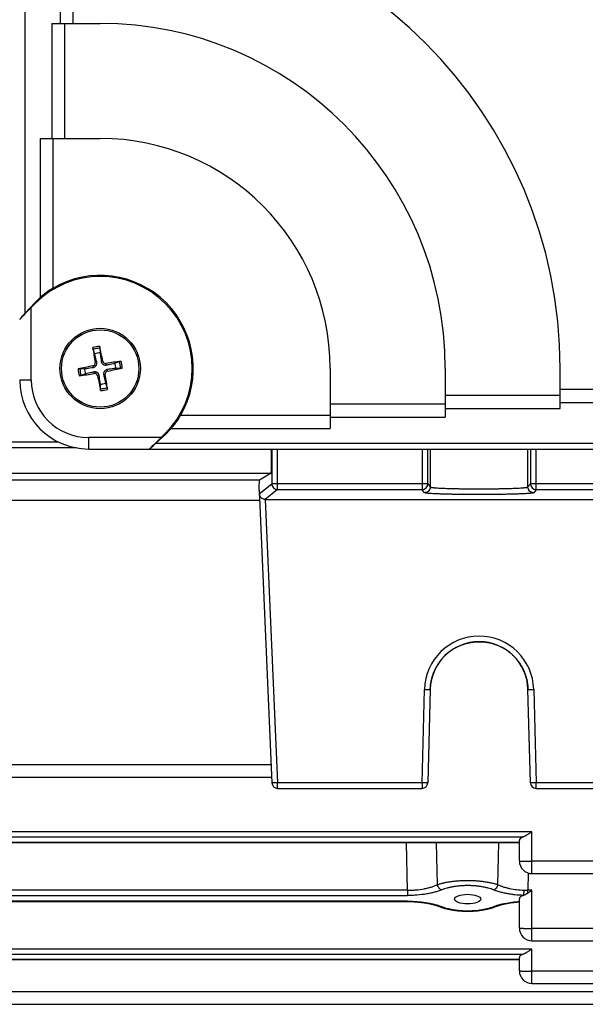
# Model space of a CAD drawing. Units: millimetres. Extents: x -807 to 1827, y -539 to 997.
# Drawn here: x 794 to 843, y -454 to -368 of the extents above; entities that cross this region are included whole.
import ezdxf

# ---------------------------------------------------------------- set-up
doc = ezdxf.new("R2010")
doc.units = ezdxf.units.MM
doc.header["$LTSCALE"] = 19.36
doc.layers.get('0').update_dxf_attribs({"linetype": 'CONTINUOUS'})

msp = doc.modelspace()

# ---------------------------------------------------------------- linework, layer by layer
at = {"color": 9, "linetype": 'CONTINUOUS'}
for p, q in [((794.086, -393.923), (794.086, -307.546)), ((797.149, -358.735), (797.149, -368.735)), ((798.281, -368.735), (798.281, -358.735)), ((796.399, -368.735), (796.399, -378.735)), ((797.531, -378.735), (797.531, -368.735)), ((795.399, -378.735), (795.399, -392.569)), ((796.531, -391.744), (796.531, -378.735)), ((794.618, -399.735), (794.618, -393.421)), ((794.921, -393.038), (794.961, -393.078)), ((799.975, -398.51), (800, -398.642)), ((800.314, -398.189), (800.182, -398.212)), ((800.842, -398.092), (800.711, -398.117)), ((801.164, -398.43), (801.141, -398.299)), ((801.261, -398.959), (801.236, -398.827)), ((794.618, -399.735), (793.618, -399.735)), ((800.072, -399.039), (800.095, -399.171)), ((800.394, -399.377), (800.525, -399.353)), ((800.922, -399.28), (801.054, -399.257)), ((888.63, -400.572), (840.618, -400.572)), ((840.618, -401.072), (830.618, -401.072)), ((830.618, -401.822), (820.618, -401.822)), ((830.618, -402.203), (840.618, -402.203)), ((840.618, -401.703), (889, -401.703)), ((820.618, -402.822), (807.609, -402.822)), ((820.618, -402.953), (830.618, -402.953)), ((806.784, -403.953), (820.618, -403.953)), ((799.618, -405.735), (799.618, -404.735)), ((805.932, -404.735), (799.618, -404.735)), ((806.275, -404.391), (806.315, -404.432)), ((798.53, -405.635), (785.657, -405.635)), ((891.807, -405.266), (805.429, -405.266)), ((815.547, -405.735), (815.547, -408.752)), ((816.047, -409.251), (816.047, -405.735)), ((828.607, -405.735), (828.607, -409.251)), ((829.107, -408.752), (829.107, -405.735)), ((829.319, -405.735), (829.319, -409.036)), ((837.816, -409.036), (837.816, -405.735)), ((838.029, -405.735), (838.029, -408.752)), ((838.529, -409.251), (838.529, -405.735)), ((785.657, -407.834), (815.479, -407.834)), ((814.45, -409.629), (815.547, -408.752)), ((829.107, -408.752), (815.547, -408.752)), ((829.107, -408.752), (829.319, -409.036)), ((837.816, -409.036), (838.029, -408.752)), ((851.589, -408.752), (838.029, -408.752)), ((816.047, -409.251), (814.971, -410.112)), ((816.047, -409.251), (828.607, -409.251)), ((828.819, -409.535), (828.607, -409.251)), ((838.529, -409.251), (838.316, -409.535)), ((838.529, -409.251), (851.089, -409.251)), ((814.971, -410.112), (816.047, -434.752)), ((828.607, -434.752), (828.819, -426.628)), ((838.316, -426.628), (838.529, -434.752)), ((815.479, -433.203), (785.657, -433.203)), ((816.047, -435.235), (816.047, -434.752)), ((828.607, -434.752), (816.047, -434.752)), ((828.607, -434.752), (828.607, -435.235)), ((838.529, -435.235), (838.529, -434.752)), ((851.089, -434.752), (838.529, -434.752)), ((838.168, -439.005), (762.968, -439.005)), ((838.168, -442.648), (838.168, -439.005)), ((763.74, -439.462), (837.396, -439.462)), ((837.068, -439.943), (764.068, -439.943)), ((827.341, -444.094), (827.245, -439.973)), ((829.845, -439.973), (829.935, -443.61)), ((835.201, -443.61), (835.291, -439.973)), ((863.173, -441.576), (838.168, -441.576)), ((837.83, -442.594), (837.795, -444.094)), ((827.341, -444.094), (773.795, -444.094)), ((827.341, -444.094), (827.341, -444.551)), ((838.168, -444.094), (837.795, -444.094)), ((837.795, -444.339), (837.795, -444.094)), ((838.168, -448.485), (838.168, -444.094)), ((827.353, -445.046), (773.783, -445.046)), ((773.795, -444.551), (827.341, -444.551)), ((827.353, -445.046), (827.353, -445.076)), ((863.173, -447.414), (838.168, -447.414)), ((838.168, -449.203), (762.968, -449.203)), ((838.168, -452.2), (838.168, -449.203)), ((763.74, -449.659), (837.396, -449.659)), ((837.068, -450.128), (764.068, -450.128)), ((863.173, -451.129), (838.168, -451.129)), ((863.173, -452.939), (716.188, -452.939))]:
    msp.add_line(p, q, dxfattribs=at)
at = {"color": 7, "linetype": 'CONTINUOUS'}
for p, q in [((796.399, -368.735), (800.618, -368.735)), ((795.399, -378.735), (800.618, -378.735)), ((794.086, -393.923), (794.921, -393.038)), ((794.961, -393.078), (794.618, -393.421)), ((800.15, -397.453), (800.015, -397.082)), ((800.601, -396.975), (800.605, -397.37)), ((798.858, -398.752), (799.254, -398.748)), ((801.9, -398.267), (802.271, -398.131)), ((802.377, -398.717), (801.982, -398.722)), ((820.618, -398.735), (820.618, -403.953)), ((830.618, -398.735), (830.618, -402.953)), ((840.618, -402.203), (840.618, -398.735)), ((799.336, -399.203), (798.965, -399.338)), ((800.635, -400.494), (800.631, -400.099)), ((801.086, -400.016), (801.221, -400.388)), ((806.315, -404.432), (805.429, -405.266)), ((805.932, -404.735), (806.275, -404.391)), ((786.527, -405.113), (796.959, -405.113)), ((799.618, -405.735), (897.618, -405.735)), ((815.479, -407.834), (814.474, -408.437)), ((814.474, -408.437), (786.661, -408.437)), ((814.436, -409.319), (815.547, -434.756)), ((786.661, -410.189), (814.474, -410.189)), ((814.971, -410.112), (852.165, -410.112)), ((836.764, -423.934), (836.814, -423.991)), ((829.319, -426.623), (829.107, -434.748)), ((837.811, -426.501), (837.815, -426.572)), ((837.815, -426.569), (837.816, -426.623)), ((838.029, -434.748), (837.816, -426.623)), ((785.61, -434.274), (815.526, -434.274)), ((816.047, -435.235), (828.607, -435.235)), ((838.529, -435.235), (851.089, -435.235)), ((837.068, -439.973), (764.068, -439.973)), ((837.068, -441.548), (837.068, -439.75)), ((838.168, -442.648), (863.173, -442.648)), ((837.068, -447.385), (837.068, -444.838)), ((838.168, -448.485), (863.173, -448.485)), ((837.068, -450.158), (764.068, -450.158)), ((837.068, -451.1), (837.068, -449.947)), ((838.168, -452.2), (863.173, -452.2)), ((716.188, -454.01), (863.173, -454.01))]:
    msp.add_line(p, q, dxfattribs=at)
for points in [[(831.513, -423.016), (831.573, -422.984), (831.633, -422.954), (831.694, -422.924), (831.755, -422.894), (831.817, -422.866), (831.88, -422.839), (831.943, -422.813), (832.007, -422.787), (832.071, -422.763), (832.136, -422.739), (832.201, -422.717), (832.267, -422.695), (832.333, -422.675), (832.399, -422.656), (832.466, -422.637), (832.533, -422.62), (832.6, -422.603), (832.668, -422.588), (832.736, -422.574), (832.804, -422.561), (832.872, -422.549), (832.94, -422.538), (833.009, -422.528), (833.077, -422.519), (833.146, -422.512), (833.214, -422.505), (833.283, -422.499), (833.351, -422.495), (833.42, -422.491), (833.488, -422.489), (833.556, -422.488), (833.624, -422.488), (833.692, -422.489), (833.76, -422.491), (833.827, -422.494), (833.894, -422.498), (833.961, -422.503), (834.027, -422.509), (834.093, -422.517), (834.158, -422.525), (834.224, -422.534), (834.288, -422.544), (834.353, -422.556), (834.417, -422.568), (834.481, -422.581), (834.545, -422.596), (834.608, -422.611), (834.671, -422.627), (834.734, -422.645), (834.797, -422.663), (834.86, -422.683), (834.923, -422.704), (834.986, -422.725), (835.048, -422.748), (835.111, -422.772), (835.173, -422.797), (835.235, -422.823)], [(831.573, -422.984), (831.633, -422.953), (831.693, -422.923), (831.754, -422.894), (831.816, -422.866), (831.879, -422.839), (831.942, -422.812), (832.006, -422.787), (832.07, -422.762), (832.135, -422.739), (832.2, -422.716), (832.266, -422.695), (832.332, -422.674), (832.399, -422.654), (832.466, -422.636), (832.533, -422.618), (832.6, -422.602), (832.668, -422.587), (832.736, -422.572), (832.804, -422.559), (832.872, -422.547), (832.941, -422.536), (833.009, -422.526), (833.077, -422.517), (833.146, -422.509), (833.214, -422.503), (833.283, -422.497), (833.351, -422.492), (833.419, -422.489), (833.487, -422.487), (833.555, -422.485), (833.623, -422.485), (833.69, -422.486), (833.758, -422.488), (833.825, -422.491), (833.891, -422.495), (833.958, -422.5), (834.023, -422.506), (834.089, -422.513), (834.154, -422.521), (834.218, -422.53), (834.282, -422.541), (834.346, -422.552), (834.41, -422.564), (834.473, -422.577), (834.537, -422.591), (834.6, -422.606), (834.662, -422.623), (834.725, -422.64), (834.788, -422.658), (834.85, -422.678), (834.912, -422.698), (834.974, -422.72), (835.037, -422.743), (835.099, -422.766), (835.16, -422.791), (835.222, -422.817), (835.287, -422.846)], [(835.284, -422.844), (835.345, -422.872), (835.406, -422.902), (835.467, -422.932), (835.527, -422.963), (835.587, -422.995), (835.647, -423.029), (835.706, -423.063), (835.765, -423.098), (835.824, -423.135), (835.882, -423.172), (835.939, -423.21), (835.996, -423.25), (836.053, -423.29), (836.109, -423.331), (836.164, -423.373), (836.219, -423.416), (836.273, -423.46), (836.326, -423.504), (836.378, -423.55), (836.43, -423.596), (836.481, -423.643), (836.531, -423.691), (836.58, -423.739), (836.629, -423.788), (836.676, -423.838), (836.723, -423.888), (836.769, -423.939)], [(829.319, -426.623), (829.321, -426.575), (829.324, -426.51), (829.328, -426.445), (829.333, -426.38), (829.339, -426.315), (829.347, -426.25), (829.355, -426.184), (829.364, -426.119), (829.375, -426.053), (829.386, -425.987), (829.399, -425.922), (829.413, -425.856), (829.428, -425.79), (829.444, -425.724), (829.461, -425.659), (829.479, -425.593), (829.498, -425.528), (829.519, -425.462), (829.54, -425.397), (829.562, -425.332), (829.586, -425.267), (829.611, -425.203), (829.636, -425.139), (829.663, -425.075), (829.691, -425.012), (829.719, -424.949), (829.749, -424.886), (829.78, -424.824), (829.812, -424.762), (829.844, -424.701), (829.878, -424.64), (829.912, -424.58), (829.948, -424.521), (829.984, -424.462), (830.021, -424.404), (830.059, -424.347), (830.098, -424.29), (830.138, -424.234), (830.178, -424.179), (830.219, -424.125), (830.261, -424.071), (830.304, -424.018), (830.347, -423.966), (830.391, -423.915), (830.436, -423.865), (830.481, -423.816), (830.527, -423.768), (830.573, -423.72), (830.62, -423.674), (830.667, -423.629), (830.715, -423.584), (830.764, -423.54), (830.813, -423.498), (830.863, -423.456), (830.913, -423.415), (830.964, -423.375), (831.015, -423.335), (831.068, -423.297), (831.121, -423.259), (831.174, -423.222), (831.229, -423.186), (831.284, -423.15), (831.34, -423.116), (831.397, -423.082), (831.455, -423.048), (831.513, -423.016)], [(836.803, -423.979), (836.846, -424.031), (836.889, -424.083), (836.931, -424.137), (836.972, -424.191), (837.012, -424.245), (837.051, -424.3), (837.09, -424.356), (837.127, -424.412), (837.163, -424.469), (837.199, -424.526), (837.234, -424.584), (837.267, -424.642), (837.3, -424.701), (837.331, -424.76), (837.362, -424.819), (837.392, -424.88), (837.421, -424.94), (837.449, -425.001), (837.475, -425.063), (837.501, -425.125), (837.526, -425.188), (837.55, -425.251), (837.573, -425.315), (837.595, -425.379), (837.617, -425.443), (837.637, -425.508), (837.656, -425.573), (837.674, -425.639), (837.691, -425.705), (837.707, -425.771), (837.722, -425.837), (837.735, -425.903), (837.748, -425.97), (837.76, -426.037), (837.77, -426.104), (837.78, -426.171), (837.789, -426.238), (837.796, -426.305), (837.802, -426.372), (837.807, -426.439), (837.812, -426.506)], [(836.814, -423.991), (836.858, -424.043), (836.9, -424.096), (836.942, -424.149), (836.983, -424.203), (837.023, -424.257), (837.062, -424.311), (837.1, -424.366), (837.137, -424.421), (837.173, -424.477), (837.208, -424.533), (837.242, -424.589), (837.275, -424.646), (837.306, -424.703), (837.337, -424.761), (837.367, -424.819), (837.396, -424.877), (837.424, -424.936), (837.451, -424.996), (837.478, -425.056), (837.503, -425.117), (837.527, -425.178), (837.551, -425.24), (837.574, -425.302), (837.595, -425.365), (837.616, -425.429), (837.636, -425.493), (837.655, -425.558), (837.673, -425.623), (837.69, -425.689), (837.705, -425.755), (837.72, -425.822), (837.734, -425.889), (837.747, -425.956), (837.759, -426.023), (837.77, -426.091), (837.779, -426.159), (837.788, -426.227), (837.795, -426.295), (837.802, -426.364), (837.807, -426.432), (837.811, -426.501)], [(773.746, -445.076), (827.391, -445.076), (827.445, -445.076), (827.5, -445.077), (827.555, -445.078), (827.61, -445.079), (827.665, -445.081), (827.721, -445.082), (827.776, -445.085), (827.832, -445.087), (827.888, -445.09), (827.944, -445.093), (828, -445.097), (828.056, -445.1), (828.112, -445.104), (828.168, -445.109), (828.224, -445.114), (828.28, -445.119), (828.336, -445.124), (828.392, -445.13), (828.448, -445.136), (828.504, -445.142), (828.559, -445.148), (828.615, -445.155), (828.67, -445.162), (828.724, -445.17), (828.779, -445.178), (828.833, -445.186), (828.887, -445.194), (828.94, -445.203), (828.993, -445.212), (829.046, -445.221), (829.098, -445.23), (829.149, -445.24), (829.2, -445.25), (829.251, -445.26), (829.301, -445.27), (829.35, -445.281), (829.398, -445.292), (829.446, -445.303), (829.493, -445.314), (829.54, -445.325), (829.585, -445.337), (829.63, -445.349), (829.674, -445.361), (829.718, -445.373), (829.76, -445.385), (829.802, -445.397), (829.842, -445.41), (829.882, -445.422), (829.921, -445.435), (829.959, -445.447), (829.997, -445.46), (830.033, -445.473), (830.068, -445.486), (830.102, -445.498), (830.136, -445.511), (830.191, -445.533)], [(835.001, -445.511), (835.033, -445.498), (835.067, -445.486), (835.102, -445.473), (835.138, -445.46), (835.175, -445.448), (835.212, -445.435), (835.251, -445.423), (835.29, -445.41), (835.33, -445.398), (835.371, -445.386), (835.413, -445.374), (835.455, -445.362), (835.498, -445.35), (835.542, -445.339), (835.587, -445.327), (835.632, -445.316), (835.678, -445.305), (835.725, -445.294), (835.772, -445.283), (835.82, -445.273), (835.868, -445.262), (835.917, -445.252), (835.967, -445.243), (836.016, -445.233), (836.067, -445.224), (836.117, -445.215), (836.168, -445.206), (836.22, -445.197), (836.271, -445.189), (836.323, -445.181), (836.376, -445.173), (836.428, -445.166), (836.481, -445.159), (836.534, -445.152), (836.587, -445.146), (836.64, -445.139), (836.693, -445.133), (836.747, -445.128), (836.8, -445.122), (836.854, -445.117), (836.907, -445.113), (836.96, -445.108), (837.014, -445.104), (837.067, -445.1), (837.068, -445.1)], [(830.191, -445.533), (830.234, -445.549), (830.278, -445.565), (830.322, -445.581), (830.367, -445.597), (830.413, -445.611), (830.459, -445.626), (830.506, -445.64), (830.553, -445.654), (830.6, -445.667), (830.649, -445.68), (830.697, -445.693), (830.746, -445.705), (830.795, -445.717), (830.845, -445.729), (830.894, -445.74), (830.945, -445.751), (830.995, -445.762), (831.046, -445.772), (831.097, -445.782), (831.148, -445.791), (831.2, -445.8), (831.252, -445.809), (831.304, -445.817), (831.356, -445.825), (831.408, -445.833), (831.46, -445.84), (831.513, -445.847), (831.565, -445.853), (831.618, -445.859), (831.67, -445.865), (831.723, -445.871), (831.775, -445.876), (831.828, -445.881), (831.88, -445.885), (831.933, -445.889), (831.985, -445.893), (832.038, -445.896), (832.091, -445.9), (832.144, -445.902), (832.196, -445.905), (832.249, -445.907), (832.302, -445.909), (832.355, -445.91), (832.408, -445.911), (832.462, -445.912), (832.515, -445.913), (832.568, -445.913), (832.622, -445.912), (832.675, -445.912), (832.729, -445.911), (832.783, -445.91), (832.836, -445.908), (832.89, -445.907), (832.944, -445.904), (832.998, -445.902), (833.051, -445.899), (833.105, -445.896), (833.159, -445.892), (833.212, -445.889), (833.266, -445.884), (833.319, -445.88), (833.372, -445.875), (833.425, -445.87), (833.478, -445.865), (833.53, -445.859), (833.583, -445.853), (833.635, -445.846), (833.687, -445.839), (833.739, -445.832), (833.79, -445.824), (833.841, -445.817), (833.892, -445.808), (833.943, -445.8), (833.994, -445.791), (834.044, -445.781), (834.094, -445.772), (834.144, -445.762), (834.194, -445.751), (834.243, -445.741), (834.292, -445.73), (834.341, -445.718), (834.39, -445.706), (834.438, -445.694), (834.486, -445.681), (834.534, -445.668), (834.581, -445.655), (834.628, -445.641), (834.674, -445.627), (834.721, -445.612), (834.766, -445.597), (834.812, -445.582), (834.857, -445.566), (834.901, -445.55), (834.945, -445.533), (835.001, -445.511)]]:
    msp.add_lwpolyline(points, dxfattribs=at)
for radius in [3.5, 3.363]:
    msp.add_circle((800.618, -398.735), radius, dxfattribs=at)
for centre, radius, start, end in [((800.618, -398.735), 40, 0, 90), ((800.618, -398.735), 30, 0, 90), ((800.618, -398.735), 20, 0, 90), ((800.618, -398.735), 8, 315, 135), ((800.618, -398.735), 8.098, 329.68792, 120.31208), ((800.054, -397.77), 6.981, 120.31326, 126.33043), ((799.891, -397.553), 6.709, 126.30635, 132.02643), ((864.219, -387.575), 64.914, 188.27982, 189.43091), ((738.643, -410.365), 63.399, 11.16227, 12.34087), ((800.618, -398.735), 1.364, 90.55136, 110.05558), ((812.248, -460.71), 63.399, 101.16227, 102.34087), ((800.618, -398.735), 1.364, 180.55136, 200.05558), ((799.924, -398.255), 0.261, 281.18015, 9.42678), ((801.098, -398.041), 0.261, 191.18015, 279.42678), ((811.777, -462.335), 64.914, 98.27982, 99.43091), ((788.987, -336.759), 63.399, 281.16227, 282.34087), ((800.618, -398.735), 1.364, 0.55136, 20.05558), ((799.618, -399.735), 6, 180, 270), ((789.458, -335.134), 64.914, 278.27982, 279.43091), ((800.138, -399.428), 0.261, 11.18015, 99.42678), ((862.593, -387.104), 63.399, 191.16227, 192.34087), ((801.311, -399.215), 0.261, 101.18015, 189.42678), ((737.017, -409.894), 64.914, 8.27982, 9.43091), ((800.618, -398.735), 1.364, 270.55136, 290.05558), ((801.49, -399.238), 7.091, 323.71648, 329.63984), ((814.919, -409.609), 0.47, 182.50154, 185.17131), ((833.568, -426.735), 4.25, 1.50013, 178.5), ((816.047, -434.735), 0.5, 182.5, 270), ((828.607, -434.735), 0.5, 270, 358.5), ((838.529, -434.735), 0.5, 181.5, 270), ((838.168, -441.548), 1.1, 180, 270), ((838.168, -447.385), 1.1, 180, 270), ((838.168, -451.1), 1.1, 180, 270)]:
    msp.add_arc(centre, radius, start, end, dxfattribs=at)
at = {"color": 9, "linetype": 'CONTINUOUS'}
for centre, radius, start, end in [((800.618, -398.735), 1.92, 91.23693, 109.37001), ((800.618, -398.735), 1.76, 90.5581, 110.04884), ((800.618, -398.735), 1.92, 181.23693, 199.37001), ((800.618, -398.735), 1.76, 180.5581, 200.04884), ((800.618, -398.735), 1.76, 0.5581, 20.04884), ((800.618, -398.735), 1.92, 1.23693, 19.37001), ((799.618, -399.735), 5, 180, 270), ((800.618, -398.735), 1.76, 270.5581, 290.04884), ((800.618, -398.735), 1.92, 271.23693, 289.37001), ((816.048, -408.751), 0.501, 180.09685, 224.99547), ((816.047, -408.751), 0.5, 224.97972, 269.89952), ((828.606, -408.751), 0.5, 270.05425, 359.92873), ((838.529, -408.751), 0.5, 180.06062, 269.94218), ((833.568, -426.752), 4.75, 1.5, 178.5), ((837.767, -435.877), 8.217, 267.87424, 270.19465)]:
    msp.add_arc(centre, radius, start, end, dxfattribs=at)
at = {"color": 7, "linetype": 'CONTINUOUS'}
for centre, major_axis, ratio, start_param, end_param in [((800.981, -398.735), (8.321, 0), 0.999046, 2.306067, 2.38661), ((794.618, -393.483), (1, 1.001), 0.030844, 1.539904, 3.1107), ((795.218, -392.862), (1.599, 1.602), 0.030844, -3.957883, -3.172485), ((800.618, -398.371), (0, 8.321), 0.999046, -2.38661, -2.306067), ((805.87, -404.735), (1.001, 1), 0.030844, -3.1107, -1.539904), ((806.491, -404.135), (1.602, 1.599), 0.030844, -3.1107, -2.325302), ((815.478, -406.735), (0, 1.1), 0.043661, 3.167773, 5.85359), ((811.573, -343.735), (0, 92.75), 0.043661, -2.356194, -2.342836), ((838.168, -439.75), (1.1, 0), 0.367599, 8.63237, 9.424778), ((838.168, -444.838), (1.1, 0), 0.367599, 8.608622, 9.424778), ((838.168, -449.947), (1.1, 0), 0.367599, 8.63237, 9.424778)]:
    msp.add_ellipse(centre, major_axis=major_axis, ratio=ratio, start_param=start_param, end_param=end_param, dxfattribs=at)
msp.add_ellipse((832.568, -444.864), major_axis=(1.145, 0), ratio=0.363972, dxfattribs=at)
for points, knots in [([(800.015, -397.082), (800.013, -397.078), (800.01, -397.069), (800.004, -397.047), (799.997, -397.013), (799.988, -396.969), (799.983, -396.939), (799.981, -396.923)], [0, 0, 0, 0, 0.077565, 0.175856, 0.423377, 0.710074, 1, 1, 1, 1]), ([(800.576, -396.815), (800.58, -396.83), (800.586, -396.861), (800.593, -396.905), (800.598, -396.939), (800.6, -396.961), (800.601, -396.971), (800.601, -396.975)], [0, 0, 0, 0, 0.289925, 0.576622, 0.824144, 0.922435, 1, 1, 1, 1]), ([(800.314, -398.189), (800.3, -398.127), (800.246, -397.882), (800.191, -397.637), (800.15, -397.453)], [0, 0, 0, 0, 0.250723, 1, 1, 1, 1]), ([(800.605, -397.37), (800.613, -397.432), (800.649, -397.681), (800.684, -397.93), (800.711, -398.117)], [0, 0, 0, 0, 0.249505, 1, 1, 1, 1]), ([(798.698, -398.776), (798.714, -398.773), (798.744, -398.767), (798.788, -398.759), (798.822, -398.754), (798.845, -398.752), (798.854, -398.752), (798.858, -398.752)], [0, 0, 0, 0, 0.289925, 0.576622, 0.824144, 0.922435, 1, 1, 1, 1]), ([(799.254, -398.748), (799.316, -398.739), (799.564, -398.704), (799.813, -398.669), (800, -398.642)], [0, 0, 0, 0, 0.249505, 1, 1, 1, 1]), ([(800, -398.642), (800.024, -398.638), (800.073, -398.627), (800.142, -398.595), (800.206, -398.547), (800.259, -398.486), (800.298, -398.415), (800.319, -398.339), (800.325, -398.263), (800.319, -398.213), (800.314, -398.189)], [0, 0, 0, 0, 0.119107, 0.241444, 0.368551, 0.499999, 0.631448, 0.758556, 0.880893, 1, 1, 1, 1]), ([(800.711, -398.117), (800.714, -398.141), (800.726, -398.19), (800.758, -398.259), (800.805, -398.323), (800.866, -398.376), (800.938, -398.414), (801.014, -398.436), (801.09, -398.442), (801.14, -398.436), (801.164, -398.43)], [0, 0, 0, 0, 0.119107, 0.241444, 0.368551, 0.499999, 0.631448, 0.758556, 0.880893, 1, 1, 1, 1]), ([(801.236, -398.827), (801.212, -398.831), (801.163, -398.843), (801.093, -398.875), (801.03, -398.922), (800.976, -398.983), (800.938, -399.054), (800.916, -399.13), (800.911, -399.207), (800.917, -399.257), (800.922, -399.28)], [0, 0, 0, 0, 0.119107, 0.241444, 0.368551, 0.499999, 0.631448, 0.758556, 0.880893, 1, 1, 1, 1]), ([(801.164, -398.43), (801.225, -398.417), (801.471, -398.362), (801.716, -398.308), (801.9, -398.267)], [0, 0, 0, 0, 0.250723, 1, 1, 1, 1]), ([(801.982, -398.722), (801.92, -398.73), (801.671, -398.765), (801.423, -398.801), (801.236, -398.827)], [0, 0, 0, 0, 0.249505, 1, 1, 1, 1]), ([(802.271, -398.131), (802.275, -398.13), (802.284, -398.127), (802.306, -398.121), (802.339, -398.113), (802.383, -398.105), (802.414, -398.1), (802.429, -398.098)], [0, 0, 0, 0, 0.077565, 0.175856, 0.423377, 0.710074, 1, 1, 1, 1]), ([(802.537, -398.693), (802.522, -398.697), (802.492, -398.703), (802.448, -398.71), (802.414, -398.715), (802.391, -398.717), (802.382, -398.717), (802.377, -398.717)], [0, 0, 0, 0, 0.289925, 0.576622, 0.824144, 0.922435, 1, 1, 1, 1]), ([(798.965, -399.338), (798.961, -399.339), (798.952, -399.342), (798.93, -399.348), (798.896, -399.356), (798.853, -399.364), (798.822, -399.369), (798.806, -399.371)], [0, 0, 0, 0, 0.077565, 0.175856, 0.423377, 0.710074, 1, 1, 1, 1]), ([(800.072, -399.039), (800.01, -399.053), (799.765, -399.107), (799.52, -399.162), (799.336, -399.203)], [0, 0, 0, 0, 0.250723, 1, 1, 1, 1]), ([(800.525, -399.353), (800.522, -399.328), (800.51, -399.28), (800.478, -399.21), (800.431, -399.147), (800.37, -399.093), (800.298, -399.055), (800.222, -399.033), (800.146, -399.028), (800.096, -399.034), (800.072, -399.039)], [0, 0, 0, 0, 0.119107, 0.241444, 0.368551, 0.499999, 0.631448, 0.758556, 0.880893, 1, 1, 1, 1]), ([(800.631, -400.099), (800.622, -400.037), (800.587, -399.788), (800.552, -399.539), (800.525, -399.353)], [0, 0, 0, 0, 0.249505, 1, 1, 1, 1]), ([(800.922, -399.28), (800.936, -399.342), (800.99, -399.587), (801.045, -399.833), (801.086, -400.016)], [0, 0, 0, 0, 0.250723, 1, 1, 1, 1]), ([(800.659, -400.654), (800.656, -400.639), (800.65, -400.608), (800.642, -400.565), (800.638, -400.531), (800.636, -400.508), (800.635, -400.498), (800.635, -400.494)], [0, 0, 0, 0, 0.289925, 0.576622, 0.824144, 0.922435, 1, 1, 1, 1]), ([(801.221, -400.388), (801.223, -400.392), (801.225, -400.401), (801.231, -400.423), (801.239, -400.456), (801.247, -400.5), (801.252, -400.531), (801.255, -400.546)], [0, 0, 0, 0, 0.077565, 0.175856, 0.423377, 0.710074, 1, 1, 1, 1]), ([(806.784, -403.953), (806.819, -403.915), (806.966, -403.747), (807.105, -403.572), (807.206, -403.434)], [0, 0, 0, 0, 0.233829, 1, 1, 1, 1]), ([(814.611, -409.971), (814.587, -409.949), (814.545, -409.901), (814.497, -409.821), (814.465, -409.738), (814.454, -409.68), (814.451, -409.651)], [0, 0, 0, 0, 0.266735, 0.519605, 0.762713, 1, 1, 1, 1]), ([(814.971, -410.112), (814.935, -410.112), (814.866, -410.105), (814.769, -410.075), (814.683, -410.03), (814.633, -409.991), (814.611, -409.971)], [0, 0, 0, 0, 0.267704, 0.526035, 0.770267, 1, 1, 1, 1]), ([(838.168, -439.005), (838.132, -439.03), (838.06, -439.078), (837.953, -439.149), (837.846, -439.218), (837.776, -439.262), (837.74, -439.284)], [0, 0, 0, 0, 0.254969, 0.507904, 0.756947, 1, 1, 1, 1]), ([(837.74, -439.284), (837.682, -439.32), (837.595, -439.37), (837.479, -439.428), (837.423, -439.452), (837.396, -439.462)], [0, 0, 0, 0, 0.530001, 0.774451, 1, 1, 1, 1]), ([(837.795, -444.339), (837.825, -444.32), (837.951, -444.24), (838.075, -444.157), (838.168, -444.094)], [0, 0, 0, 0, 0.244829, 1, 1, 1, 1]), ([(837.414, -444.544), (837.445, -444.533), (837.508, -444.506), (837.584, -444.466), (837.647, -444.43), (837.696, -444.401), (837.745, -444.37), (837.778, -444.349), (837.795, -444.339)], [0, 0, 0, 0, 0.225568, 0.47061, 0.598825, 0.730106, 0.863972, 1, 1, 1, 1]), ([(838.168, -449.203), (838.132, -449.227), (838.06, -449.275), (837.953, -449.346), (837.846, -449.415), (837.776, -449.46), (837.74, -449.481)], [0, 0, 0, 0, 0.254969, 0.507904, 0.756947, 1, 1, 1, 1]), ([(837.74, -449.481), (837.682, -449.517), (837.595, -449.568), (837.479, -449.626), (837.423, -449.649), (837.396, -449.659)], [0, 0, 0, 0, 0.530001, 0.774451, 1, 1, 1, 1])]:
    msp.add_open_spline(points, degree=3, knots=knots, dxfattribs=at)
at = {"color": 9, "linetype": 'CONTINUOUS'}
for points, knots in [([(829.319, -409.036), (829.319, -409.1), (829.292, -409.231), (829.219, -409.343), (829.173, -409.389)], [0, 0, 0, 0, 0.500243, 1, 1, 1, 1]), ([(829.319, -409.036), (829.32, -409.037), (829.324, -409.04), (829.33, -409.044), (829.339, -409.048), (829.356, -409.054), (829.383, -409.06), (829.423, -409.068), (829.472, -409.076), (829.531, -409.083), (829.599, -409.091), (829.709, -409.101), (829.867, -409.113), (830.084, -409.127), (830.332, -409.139), (830.611, -409.151), (830.917, -409.161), (831.248, -409.17), (831.601, -409.178), (832.104, -409.188), (832.762, -409.195), (833.568, -409.198), (834.374, -409.195), (835.031, -409.188), (835.535, -409.178), (835.888, -409.17), (836.219, -409.161), (836.525, -409.151), (836.804, -409.139), (837.052, -409.127), (837.268, -409.113), (837.427, -409.101), (837.536, -409.091), (837.605, -409.083), (837.664, -409.076), (837.713, -409.068), (837.753, -409.06), (837.78, -409.054), (837.797, -409.048), (837.806, -409.044), (837.812, -409.04), (837.815, -409.037), (837.816, -409.036)], [0, 0, 0, 0, 0.000657, 0.001542, 0.002683, 0.004091, 0.007733, 0.01249, 0.018361, 0.02534, 0.033414, 0.042566, 0.064024, 0.089524, 0.118834, 0.151686, 0.187775, 0.22677, 0.268307, 0.312001, 0.40422, 0.5, 0.59578, 0.687999, 0.731693, 0.77323, 0.812225, 0.848314, 0.881166, 0.910476, 0.935976, 0.957434, 0.966586, 0.97466, 0.981639, 0.98751, 0.992267, 0.995909, 0.997317, 0.998458, 0.999343, 1, 1, 1, 1]), ([(837.963, -409.389), (837.917, -409.343), (837.844, -409.231), (837.816, -409.1), (837.816, -409.036)], [0, 0, 0, 0, 0.499757, 1, 1, 1, 1]), ([(829.173, -409.389), (829.127, -409.434), (829.015, -409.508), (828.884, -409.535), (828.819, -409.535)], [0, 0, 0, 0, 0.499721, 1, 1, 1, 1]), ([(838.316, -409.535), (838.315, -409.537), (838.311, -409.54), (838.304, -409.544), (838.294, -409.548), (838.275, -409.553), (838.245, -409.56), (838.201, -409.568), (838.146, -409.575), (838.08, -409.583), (838.003, -409.59), (837.917, -409.598), (837.82, -409.605), (837.671, -409.615), (837.462, -409.626), (837.184, -409.639), (836.873, -409.65), (836.53, -409.661), (836.16, -409.67), (835.766, -409.678), (835.352, -409.685), (834.921, -409.69), (834.324, -409.695), (833.568, -409.698), (832.812, -409.695), (832.215, -409.69), (831.784, -409.685), (831.369, -409.678), (830.975, -409.67), (830.605, -409.661), (830.263, -409.65), (829.952, -409.639), (829.674, -409.626), (829.465, -409.615), (829.316, -409.605), (829.219, -409.598), (829.132, -409.59), (829.056, -409.583), (828.99, -409.575), (828.935, -409.568), (828.891, -409.56), (828.86, -409.553), (828.842, -409.548), (828.832, -409.544), (828.824, -409.54), (828.821, -409.537), (828.819, -409.535)], [0, 0, 0, 0, 0.000624, 0.001484, 0.002605, 0.003999, 0.00762, 0.012361, 0.018222, 0.025193, 0.033262, 0.042411, 0.05262, 0.063868, 0.089372, 0.11869, 0.151552, 0.187655, 0.226664, 0.268217, 0.311929, 0.357392, 0.404183, 0.5, 0.595817, 0.642608, 0.688071, 0.731783, 0.773336, 0.812345, 0.848448, 0.88131, 0.910628, 0.936132, 0.94738, 0.957589, 0.966738, 0.974807, 0.981778, 0.987639, 0.99238, 0.996001, 0.997395, 0.998516, 0.999376, 1, 1, 1, 1]), ([(838.316, -409.535), (838.251, -409.535), (838.12, -409.508), (838.009, -409.434), (837.963, -409.389)], [0, 0, 0, 0, 0.500279, 1, 1, 1, 1]), ([(828.819, -426.628), (828.883, -426.629), (829.001, -426.632), (829.119, -426.632), (829.173, -426.632)], [0, 0, 0, 0, 0.540972, 1, 1, 1, 1]), ([(829.173, -426.632), (829.184, -426.632), (829.204, -426.632), (829.233, -426.631), (829.258, -426.63), (829.279, -426.629), (829.296, -426.628), (829.307, -426.627), (829.313, -426.626), (829.316, -426.625), (829.318, -426.625), (829.319, -426.624), (829.319, -426.623)], [0, 0, 0, 0, 0.222182, 0.418995, 0.589166, 0.731433, 0.844553, 0.927337, 0.957031, 0.978818, 0.992796, 1, 1, 1, 1]), ([(837.816, -426.623), (837.816, -426.624), (837.817, -426.625), (837.819, -426.625), (837.822, -426.626), (837.829, -426.627), (837.84, -426.628), (837.857, -426.629), (837.878, -426.63), (837.903, -426.631), (837.932, -426.632), (837.952, -426.632), (837.963, -426.632)], [0, 0, 0, 0, 0.007204, 0.021182, 0.042969, 0.072663, 0.155447, 0.268567, 0.410834, 0.581005, 0.777818, 1, 1, 1, 1]), ([(837.963, -426.632), (838.017, -426.632), (838.135, -426.632), (838.253, -426.629), (838.316, -426.628)], [0, 0, 0, 0, 0.459028, 1, 1, 1, 1]), ([(815.694, -434.762), (815.683, -434.762), (815.662, -434.763), (815.633, -434.763), (815.608, -434.762), (815.587, -434.762), (815.57, -434.761), (815.559, -434.76), (815.553, -434.759), (815.55, -434.758), (815.548, -434.758), (815.547, -434.757), (815.547, -434.756)], [0, 0, 0, 0, 0.223383, 0.421592, 0.592748, 0.735231, 0.847723, 0.929253, 0.958238, 0.979383, 0.99291, 1, 1, 1, 1]), ([(816.047, -434.752), (815.983, -434.755), (815.865, -434.759), (815.748, -434.762), (815.694, -434.762)], [0, 0, 0, 0, 0.541227, 1, 1, 1, 1]), ([(829.107, -434.748), (829.107, -434.748), (829.106, -434.749), (829.104, -434.75), (829.101, -434.75), (829.094, -434.751), (829.083, -434.752), (829.067, -434.754), (829.046, -434.755), (829.021, -434.755), (828.992, -434.756), (828.959, -434.756), (828.923, -434.756), (828.869, -434.756), (828.795, -434.756), (828.703, -434.754), (828.639, -434.753), (828.607, -434.752)], [0, 0, 0, 0, 0.002088, 0.006072, 0.012299, 0.020835, 0.044845, 0.077973, 0.119933, 0.170335, 0.228704, 0.294484, 0.367046, 0.445695, 0.618184, 0.805343, 1, 1, 1, 1]), ([(838.176, -434.756), (838.165, -434.756), (838.144, -434.756), (838.115, -434.755), (838.09, -434.755), (838.069, -434.754), (838.052, -434.752), (838.041, -434.751), (838.035, -434.75), (838.032, -434.75), (838.03, -434.749), (838.029, -434.748), (838.029, -434.748)], [0, 0, 0, 0, 0.223375, 0.421581, 0.592736, 0.735221, 0.847715, 0.929248, 0.958235, 0.979381, 0.992909, 1, 1, 1, 1]), ([(838.529, -434.752), (838.465, -434.754), (838.348, -434.756), (838.23, -434.757), (838.176, -434.756)], [0, 0, 0, 0, 0.54119, 1, 1, 1, 1]), ([(837.068, -441.548), (837.068, -441.548), (837.07, -441.55), (837.074, -441.551), (837.081, -441.552), (837.09, -441.553), (837.102, -441.555), (837.116, -441.556), (837.133, -441.557), (837.16, -441.559), (837.201, -441.561), (837.256, -441.564), (837.32, -441.566), (837.393, -441.568), (837.472, -441.57), (837.559, -441.572), (837.651, -441.573), (837.783, -441.575), (837.956, -441.576), (838.096, -441.576), (838.168, -441.576)], [0, 0, 0, 0, 0.001758, 0.005585, 0.011718, 0.020193, 0.031005, 0.044136, 0.059559, 0.07724, 0.119204, 0.169634, 0.228049, 0.293889, 0.366522, 0.445251, 0.529316, 0.617907, 0.805219, 1, 1, 1, 1]), ([(829.935, -443.61), (830.019, -443.58), (830.198, -443.523), (830.482, -443.451), (830.79, -443.388), (831.118, -443.334), (831.465, -443.292), (831.825, -443.26), (832.194, -443.242), (832.568, -443.236), (832.941, -443.244), (833.31, -443.263), (833.67, -443.295), (834.017, -443.337), (834.346, -443.389), (834.654, -443.452), (834.938, -443.523), (835.117, -443.58), (835.201, -443.61)], [0, 0, 0, 0, 0.050432, 0.105345, 0.164338, 0.226908, 0.292459, 0.360321, 0.429761, 0.500003, 0.570246, 0.639687, 0.707552, 0.773106, 0.835676, 0.894665, 0.949572, 1, 1, 1, 1]), ([(827.341, -444.094), (827.465, -444.094), (827.711, -444.089), (828.192, -444.058), (828.658, -443.996), (829.099, -443.901), (829.401, -443.817), (829.679, -443.722), (829.853, -443.649), (829.935, -443.61)], [0, 0, 0, 0, 0.139483, 0.277935, 0.544191, 0.669, 0.787046, 0.897602, 1, 1, 1, 1]), ([(830.307, -444.062), (830.212, -444.101), (830.013, -444.175), (829.695, -444.27), (829.35, -444.353), (828.846, -444.449), (828.313, -444.512), (827.764, -444.545), (827.482, -444.551), (827.341, -444.551)], [0, 0, 0, 0, 0.101133, 0.21095, 0.328696, 0.453562, 0.720717, 0.859825, 1, 1, 1, 1]), ([(829.935, -443.61), (829.946, -443.663), (829.981, -443.766), (830.065, -443.901), (830.175, -444.005), (830.262, -444.05), (830.307, -444.062)], [0, 0, 0, 0, 0.2655, 0.527936, 0.775145, 1, 1, 1, 1]), ([(834.829, -444.062), (834.756, -444.032), (834.6, -443.975), (834.353, -443.903), (834.086, -443.84), (833.802, -443.787), (833.505, -443.746), (833.198, -443.715), (832.884, -443.696), (832.568, -443.689), (832.251, -443.694), (831.937, -443.712), (831.63, -443.743), (831.333, -443.785), (831.05, -443.838), (830.783, -443.902), (830.536, -443.975), (830.38, -444.032), (830.307, -444.062)], [0, 0, 0, 0, 0.051826, 0.107835, 0.167509, 0.230276, 0.295534, 0.362664, 0.431037, 0.500023, 0.568996, 0.637339, 0.70444, 0.769679, 0.832444, 0.892131, 0.948161, 1, 1, 1, 1]), ([(835.201, -443.61), (835.19, -443.663), (835.155, -443.766), (835.071, -443.901), (834.961, -444.005), (834.873, -444.05), (834.829, -444.062)], [0, 0, 0, 0, 0.2655, 0.527936, 0.775145, 1, 1, 1, 1]), ([(837.414, -444.544), (837.169, -444.535), (836.806, -444.509), (836.331, -444.448), (835.992, -444.392), (835.67, -444.325), (835.368, -444.248), (835.089, -444.162), (834.913, -444.097), (834.829, -444.062)], [0, 0, 0, 0, 0.27859, 0.413348, 0.543664, 0.668493, 0.786808, 0.897619, 1, 1, 1, 1]), ([(835.201, -443.61), (835.274, -443.644), (835.427, -443.71), (835.671, -443.796), (835.936, -443.872), (836.319, -443.963), (836.829, -444.047), (837.247, -444.08), (837.462, -444.088)], [0, 0, 0, 0, 0.103622, 0.215173, 0.333816, 0.458632, 0.722846, 1, 1, 1, 1]), ([(837.462, -444.088), (837.46, -444.137), (837.455, -444.23), (837.446, -444.342), (837.437, -444.421), (837.43, -444.47), (837.423, -444.51), (837.417, -444.534), (837.414, -444.544)], [0, 0, 0, 0, 0.319245, 0.608436, 0.733529, 0.841813, 0.931267, 1, 1, 1, 1]), ([(827.353, -445.046), (827.633, -445.046), (828.051, -445.063), (828.598, -445.117), (828.991, -445.172), (829.366, -445.241), (829.717, -445.322), (830.042, -445.415), (830.246, -445.487), (830.343, -445.526)], [0, 0, 0, 0, 0.276489, 0.411244, 0.541976, 0.667428, 0.786365, 0.897594, 1, 1, 1, 1]), ([(834.793, -445.526), (834.868, -445.496), (835.026, -445.438), (835.274, -445.361), (835.541, -445.292), (835.925, -445.207), (836.435, -445.124), (836.853, -445.083), (837.068, -445.069)], [0, 0, 0, 0, 0.104465, 0.216278, 0.334741, 0.45911, 0.722437, 1, 1, 1, 1]), ([(830.343, -445.526), (830.312, -445.535), (830.249, -445.544), (830.186, -445.531), (830.158, -445.52)], [0, 0, 0, 0, 0.513785, 1, 1, 1, 1]), ([(830.343, -445.526), (830.416, -445.555), (830.571, -445.61), (830.815, -445.68), (831.078, -445.741), (831.357, -445.791), (831.648, -445.832), (831.949, -445.861), (832.257, -445.879), (832.568, -445.885), (832.879, -445.879), (833.286, -445.855), (833.681, -445.81), (834.059, -445.741), (834.321, -445.68), (834.565, -445.61), (834.72, -445.555), (834.793, -445.526)], [0, 0, 0, 0, 0.052246, 0.108469, 0.168181, 0.230855, 0.295943, 0.362882, 0.431104, 0.500022, 0.568983, 0.637323, 0.769459, 0.832065, 0.891669, 0.947794, 1, 1, 1, 1]), ([(834.793, -445.526), (834.824, -445.535), (834.887, -445.544), (834.95, -445.531), (834.978, -445.52)], [0, 0, 0, 0, 0.513785, 1, 1, 1, 1]), ([(837.068, -447.385), (837.068, -447.385), (837.07, -447.387), (837.074, -447.388), (837.081, -447.389), (837.09, -447.391), (837.102, -447.392), (837.116, -447.393), (837.133, -447.395), (837.16, -447.396), (837.201, -447.399), (837.256, -447.401), (837.32, -447.403), (837.393, -447.405), (837.472, -447.407), (837.559, -447.409), (837.651, -447.41), (837.783, -447.412), (837.956, -447.413), (838.096, -447.414), (838.168, -447.414)], [0, 0, 0, 0, 0.001758, 0.005585, 0.011718, 0.020193, 0.031005, 0.044136, 0.059559, 0.07724, 0.119204, 0.169634, 0.228049, 0.293889, 0.366522, 0.445251, 0.529316, 0.617907, 0.805219, 1, 1, 1, 1]), ([(837.068, -451.1), (837.068, -451.101), (837.07, -451.102), (837.074, -451.103), (837.081, -451.105), (837.09, -451.106), (837.102, -451.107), (837.116, -451.109), (837.133, -451.11), (837.16, -451.112), (837.201, -451.114), (837.256, -451.116), (837.32, -451.119), (837.393, -451.121), (837.472, -451.123), (837.559, -451.124), (837.651, -451.126), (837.783, -451.127), (837.956, -451.129), (838.096, -451.129), (838.168, -451.129)], [0, 0, 0, 0, 0.001758, 0.005585, 0.011718, 0.020193, 0.031005, 0.044136, 0.059559, 0.07724, 0.119204, 0.169634, 0.228049, 0.293889, 0.366522, 0.445251, 0.529316, 0.617907, 0.805219, 1, 1, 1, 1])]:
    msp.add_open_spline(points, degree=3, knots=knots, dxfattribs=at)

doc.saveas('drawing.dxf')
